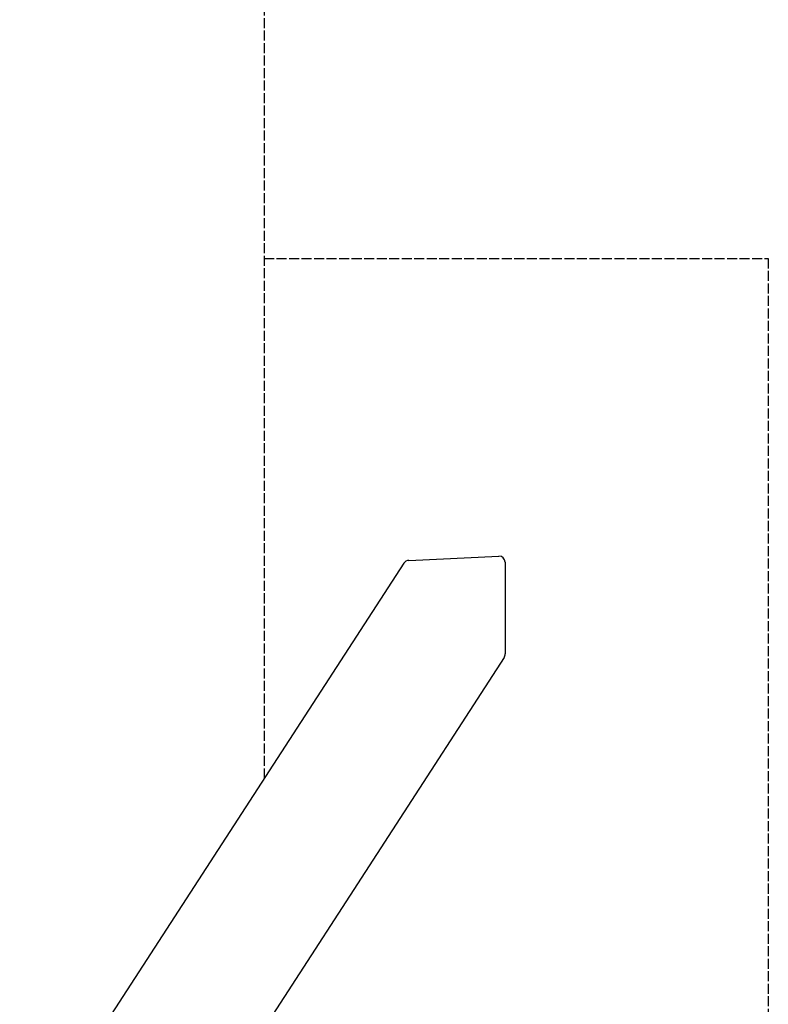
# Model space of a CAD drawing. Units: millimetres. Extents: x -3716 to 3715, y -4081 to 3554.
# Drawn here: x 2973 to 3715, y 264 to 1241 of the extents above; entities that cross this region are included whole.
import ezdxf

# ---------------------------------------------------------------- set-up
doc = ezdxf.new("R2010")
doc.units = ezdxf.units.MM
doc.header["$LTSCALE"] = 60
doc.linetypes.add('DASHED', pattern=[0.2068, 0.1655, -0.0413])
doc.layers.add('SW_Toestellen', color=2, linetype='Continuous')
doc.layers.add('Valzone_WAS', color=254, linetype='DASHED')

msp = doc.modelspace()

# ---------------------------------------------------------------- linework, layer by layer
at = {"layer": 'SW_Toestellen'}
for p, q in [((3358.72, 704.17), (3448.08, 708.32)), ((3353.69, 701.22), (2972.84, 113.54)), ((3454.18, 702.39), (3454.18, 611.29)), ((3453.12, 607.74), (3179.2, 185.08))]:
    msp.add_line(p, q, dxfattribs=at)
for centre, major_axis, start_param, end_param in [((3358.72, 697.95), (3.43, 5.29), 0.598048, 1.570796), ((3448.08, 702.11), (3.43, 5.29), 5.310437, 6.881233), ((3448.08, 611.01), (-3.43, -5.29), 1.570796, 2.168844)]:
    msp.add_ellipse(centre, major_axis=major_axis, ratio=0.951251, start_param=start_param, end_param=end_param, dxfattribs=at)
at = {"layer": 'Valzone_WAS'}
for p, q in [((3215.15, 3053.78), (3215.15, 487.44)), ((3215.15, 1003.78), (3715.15, 1003.78)), ((3715.15, 1003.78), (3715.15, -996.22))]:
    msp.add_line(p, q, dxfattribs=at)

doc.saveas('drawing.dxf')
